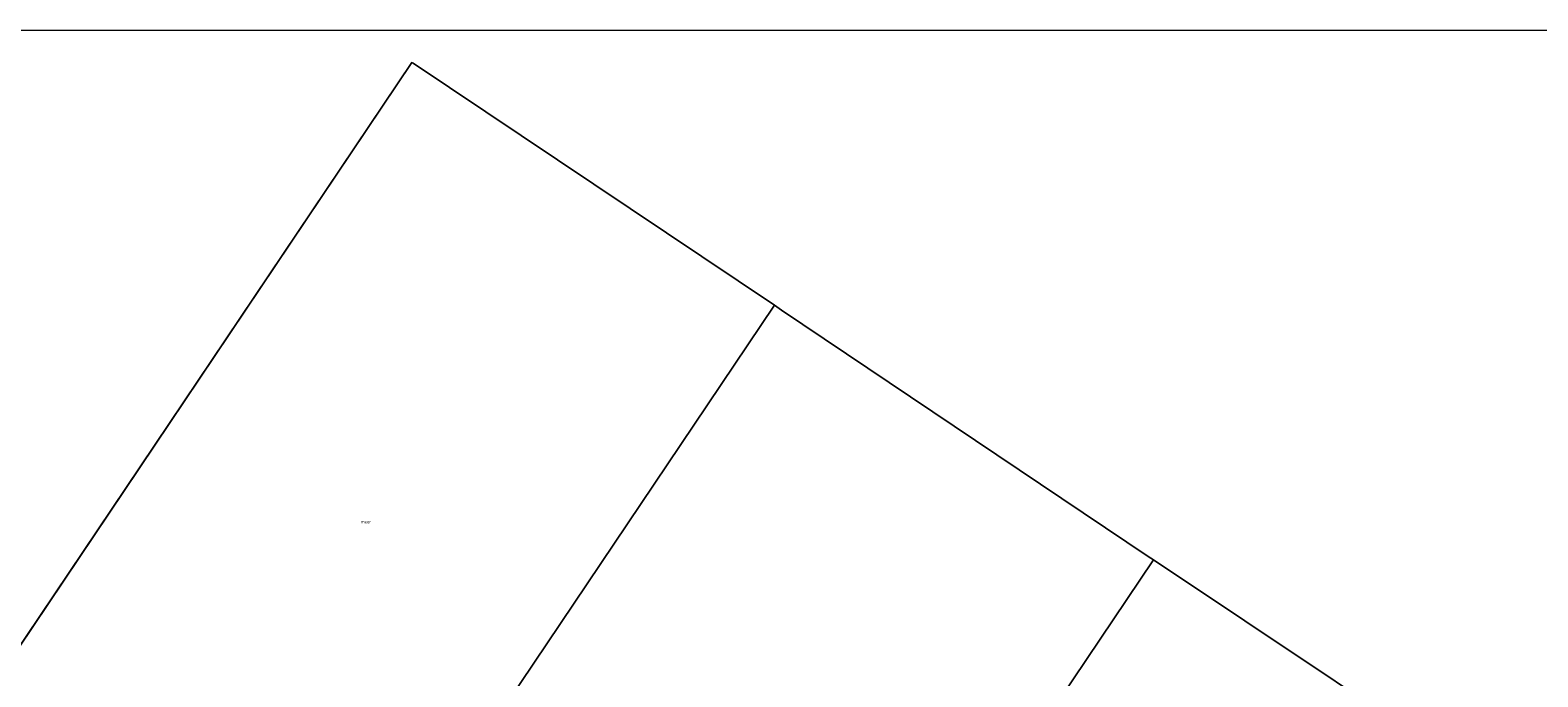
# Model space of a CAD drawing. Units: metres. Extents: x 59997 to 70010, y 406249 to 412501.
# Drawn here: x 61090 to 62344, y 411962 to 412500 of the extents above; entities that cross this region are included whole.
import ezdxf
from ezdxf.enums import TextEntityAlignment as Align

# ---------------------------------------------------------------- set-up
doc = ezdxf.new("R2010")
doc.units = ezdxf.units.M
doc.layers.add('B-ME-IE-HULPGEOMETRIE-L-B1', color=53, linetype='Continuous', lineweight=18)
doc.layers.add('B-ME-OG-WATER-GV-B6', color=153, linetype='Continuous', lineweight=18)
doc.styles.add('NLCS-ISO', font='NLCS-ISO.TTF')

msp = doc.modelspace()

# ---------------------------------------------------------------- linework, layer by layer
at = {"layer": 'B-ME-IE-HULPGEOMETRIE-L-B1'}
for p, q in [((61029.428, 411910.955, -0.25), (61407.337, 412473.209, -0.25)), ((61330.829, 411709.038, -0.25), (61708.737, 412271.292, -0.25)), ((61645.96, 411497.258, -0.25), (62023.87, 412059.513, -0.25))]:
    msp.add_line(p, q, dxfattribs=at)
for points in [[(61708.737, 412271.292, -0.25), (61408.423, 412472.483, -0.25), (61407.337, 412473.209, -0.25)], [(62023.87, 412059.513, -0.25), (62019.529, 412062.412, -0.25), (61714.741, 412267.27, -0.25), (61708.737, 412271.292, -0.25)], [(62331.081, 411854.34, -0.25), (62326.847, 411857.2, -0.25), (62023.87, 412059.513, -0.25)]]:
    msp.add_polyline3d(points, dxfattribs=at)
at = {"layer": 'B-ME-OG-WATER-GV-B6'}
for points in [[(64533.0227, 412500, -0.25), (64584.914, 411986.329, -0.25), (64583.086, 411311.671, -0.25), (63245.724, 411240.272, -0.25), (63242.741, 411242.27, -0.25), (62945.294, 411442.192, -0.25), (62937.423, 411447.483, -0.25), (62631.741, 411651.271, -0.25), (62624.355, 411656.26, -0.25), (62331.081, 411854.34, -0.25), (62326.847, 411857.2, -0.25), (62023.87, 412059.513, -0.25), (62019.529, 412062.412, -0.25), (61714.741, 412267.27, -0.25), (61708.737, 412271.292, -0.25), (61408.423, 412472.483, -0.25), (61407.337, 412473.209, -0.25), (61029.428, 411910.955, -0.25), (60972.735, 411948.874, -0.25), (60726.713, 412113.427, -0.25), (60661.194, 412157.532, -0.25), (60422.992, 412317.89, -0.25), (60545.3937, 412500, -0.25), (64533.0227, 412500, -0.25)], [(61029.428, 411910.955, -0.25), (61407.337, 412473.209, -0.25), (61408.423, 412472.483, -0.25), (61708.737, 412271.292, -0.25), (61330.829, 411709.038, -0.25), (61273.689, 411747.318, -0.25), (61029.428, 411910.955, -0.25)], [(61330.829, 411709.038, -0.25), (61708.737, 412271.292, -0.25), (61714.741, 412267.27, -0.25), (62019.529, 412062.412, -0.25), (62023.87, 412059.513, -0.25), (61645.96, 411497.258, -0.25), (61642.471, 411499.588, -0.25), (61583.36, 411539.316, -0.25), (61330.829, 411709.038, -0.25)], [(61645.96, 411497.258, -0.25), (62023.87, 412059.513, -0.25), (62326.847, 411857.2, -0.25)]]:
    msp.add_polyline3d(points, dxfattribs=at)

# ---------------------------------------------------------------- texts
at = {"layer": 'B-ME-OG-WATER-GV-B6', "ltscale": 0.2, "style": 'NLCS-ISO'}
msp.add_text('meer', height=2.5, dxfattribs=at).set_placement((61369.0827, 412091.1235), align=Align.MIDDLE_CENTER)

doc.saveas('drawing.dxf')
